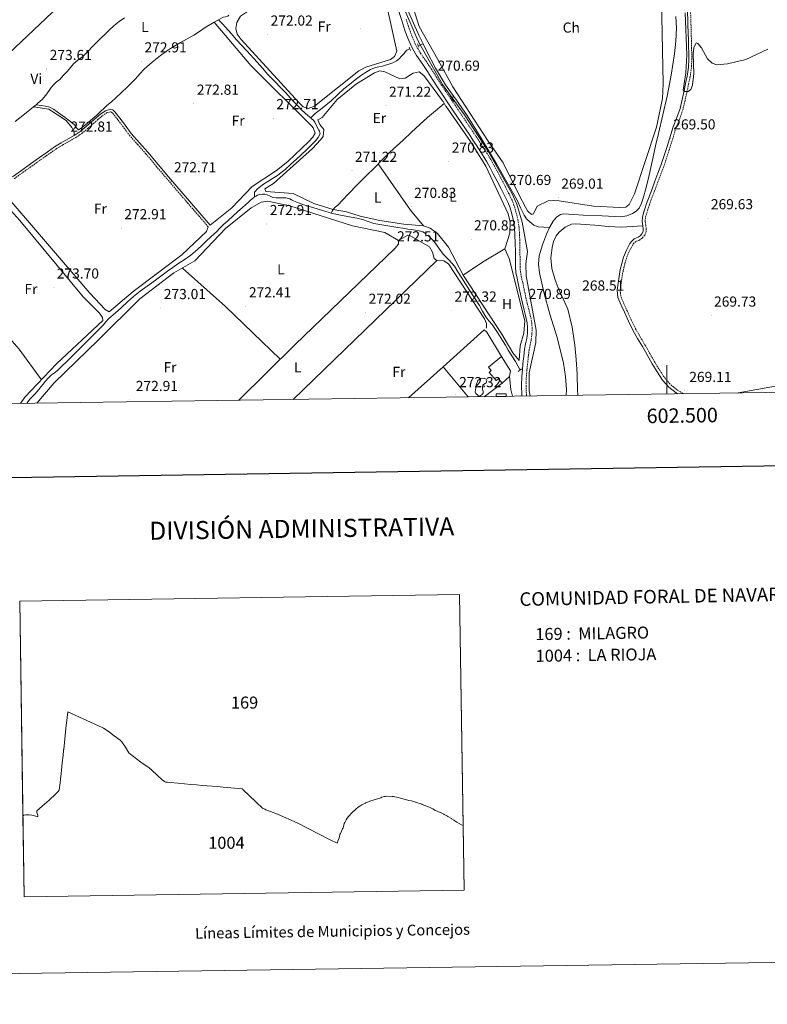
# Model space of a CAD drawing. Units: metres. Extents: x 600561 to 605059, y 4673241 to 4676276.
# Drawn here: x 602053 to 602569, y 4673241 to 4673921 of the extents above; entities that cross this region are included whole.
import ezdxf
from ezdxf.enums import TextEntityAlignment as Align

# ---------------------------------------------------------------- set-up
doc = ezdxf.new("R2010")
doc.units = ezdxf.units.M
doc.header["$MEASUREMENT"] = 0
doc.linetypes.add('TRAZOS', pattern=[0.75, 0.5, -0.25])
doc.linetypes.add('TRAZOSX2', pattern=[1.5, 1, -0.5])
for name, color, linetype, lineweight in [('Carátula', 7, 'Continuous', 5), ('Level 13', 5, 'Continuous', 0), ('Level 15', 1, 'Continuous', 0), ('Level 16', 1, 'Continuous', 13), ('Level 21', 19, 'Continuous', 0), ('Level 36', 19, 'Continuous', 40), ('Level 37', 92, 'Continuous', 0), ('Level 41', 19, 'Continuous', 0), ('Level 5', 36, 'Continuous', 0), ('Level 52', 19, 'Continuous', 0), ('Level 61', 19, 'Continuous', 0), ('Level 63', 7, 'Continuous', 0), ('Level 7', 1, 'Continuous', 0)]:
    doc.layers.add(name, color=color, linetype=linetype, lineweight=lineweight)
doc.styles.add('Arial', font='ARIAL.TTF', dxfattribs={"height": 0.2})

# ---------------------------------------------------------------- blocks, each defined once
blk = doc.blocks.new('5PATER')
at = {"layer": 'Carátula', "linetype": 'Continuous', "lineweight": 5}
h = blk.add_hatch(color=250, dxfattribs=at)
edge = h.paths.add_edge_path()
edge.add_ellipse((0, 0), major_axis=(-1.33, -1.34), ratio=0.999422, start_angle=0, end_angle=360)

msp = doc.modelspace()

# ---------------------------------------------------------------- linework, layer by layer
at = {"layer": 'Level 13', "color": 5, "linetype": 'Continuous', "lineweight": 0, "ltscale": 0.5}
for points in [[(602311.26, 4673965.7, 268.74), (602312.99, 4673959.11, 268.74), (602313.76, 4673952.84, 268.7), (602314.21, 4673946.52, 268.63), (602315.14, 4673942.45, 268.58), (602319.29, 4673931.55, 268.42), (602323.94, 4673920.84, 268.27), (602328.84, 4673910.19, 268.23), (602331.57, 4673904.5, 268.21)], [(602190.01, 4673921.06, 272.04), (602193.4, 4673922.92, 272.03), (602194.98, 4673923.3, 272.02), (602196.56, 4673923.63, 272), (602197.26, 4673924.33, 272)], [(602064.03, 4673862.43, 272.88), (602065.26, 4673863.43, 272.88), (602068.16, 4673866.08, 272.89), (602070.74, 4673869.14, 272.86), (602073.13, 4673872.35, 272.81), (602074.54, 4673874.32, 272.67), (602075.99, 4673876.26, 272.54), (602078.15, 4673878.18, 272.56), (602080.4, 4673880, 272.58), (602083.11, 4673882.82, 272.55), (602085.76, 4673885.69, 272.54), (602087.84, 4673888.26, 272.56), (602089.96, 4673890.79, 272.58), (602093.03, 4673893.17, 272.58), (602096.11, 4673895.52, 272.58), (602098.02, 4673897.49, 272.62), (602099.94, 4673899.45, 272.65), (602103.1, 4673902.69, 272.62), (602106.26, 4673905.93, 272.58), (602109.02, 4673908.61, 272.58), (602111.82, 4673911.23, 272.58), (602114.88, 4673914.19, 272.55), (602117.95, 4673917.13, 272.5), (602121.51, 4673919.89, 272.44), (602125.25, 4673922.46, 272.38)], [(602064.03, 4673862.43, 272.88), (602067.61, 4673861.9, 272.54), (602070.62, 4673861.46, 272.54), (602073.47, 4673860.73, 272.54), (602076.08, 4673859.39, 272.54), (602078.63, 4673857.59, 272.54), (602081.17, 4673855.77, 272.54), (602084.2, 4673853.58, 272.52), (602087.24, 4673851.38, 272.5), (602089.05, 4673849.9, 272.53), (602090.77, 4673848.33, 272.58), (602092.03, 4673846.39, 272.6), (602093.33, 4673845.06, 272.62), (602095.25, 4673846.25, 272.54), (602099.31, 4673849.57, 272.54), (602103.32, 4673852.94, 272.54), (602106.02, 4673855.29, 272.48), (602108.69, 4673857.67, 272.42), (602110.8, 4673859.82, 272.4), (602112.9, 4673861.98, 272.38), (602116.07, 4673864.55, 272.4), (602119.24, 4673867.11, 272.42), (602123.2, 4673870.8, 272.34), (602127.09, 4673874.57, 272.27), (602129.98, 4673877.51, 272.29), (602132.84, 4673880.47, 272.31), (602135.78, 4673883.82, 272.31), (602138.77, 4673887.13, 272.31), (602144.27, 4673891.96, 272.27), (602150.1, 4673896.39, 272.23), (602153.52, 4673898.91, 272.22), (602157.02, 4673901.33, 272.23), (602160.36, 4673903.45, 272.25), (602163.75, 4673905.48, 272.27), (602168.38, 4673907.96, 272.21), (602173, 4673910.45, 272.15), (602176.96, 4673913.09, 272.11), (602180.89, 4673915.78, 272.07), (602187.1, 4673919.45, 272.05), (602190.01, 4673921.06, 272.04)], [(602190.01, 4673921.06, 272.04), (602192.78, 4673918.36, 271.8), (602195.04, 4673916.15, 271.8), (602198.85, 4673911.8, 271.82), (602202.52, 4673907.33, 271.84), (602209.7, 4673899.66, 271.84), (602216.87, 4673891.99, 271.84), (602220.49, 4673887.65, 271.84), (602224.15, 4673883.35, 271.84), (602228.77, 4673878.66, 271.84), (602233.39, 4673873.97, 271.84), (602236.53, 4673870.61, 271.86), (602239.68, 4673867.26, 271.88), (602242.23, 4673864.57, 271.87), (602244.79, 4673861.89, 271.84), (602247.26, 4673859.21, 271.83), (602249.9, 4673856.72, 271.76), (602251.91, 4673855.09, 271.67), (602253.93, 4673853.47, 271.57)], [(602506.08, 4673923.38, 268), (602506.48, 4673915.39, 267.95), (602506.13, 4673906.51, 267.95), (602505.11, 4673897.65, 267.95), (602502.98, 4673882.99, 267.96), (602500.19, 4673868.49, 267.97), (602497.18, 4673855.56, 267.96), (602494.16, 4673842.63, 267.94), (602492.15, 4673834.01, 267.9), (602490.15, 4673825.39, 267.81), (602488.81, 4673819.1, 267.61), (602487.53, 4673812.79, 267.42), (602485.69, 4673805.28, 267.39), (602483.62, 4673797.8, 267.37), (602482.41, 4673794.33, 267.37), (602480.66, 4673791.02, 267.36), (602478.65, 4673788.83, 267.26), (602476.08, 4673787.26, 267.15), (602472.18, 4673785.65, 267.1), (602468.17, 4673785.05, 267.09), (602455.14, 4673785.57, 267.1), (602442.1, 4673786.18, 267.13), (602435.29, 4673786.58, 267.14), (602428.48, 4673786.93, 267.16), (602426.4, 4673786.54, 267.17), (602423.66, 4673784.64, 267.18), (602421.4, 4673781.95, 267.19), (602418.78, 4673777.52, 267.2)], [(602328.09, 4673903.25, 268.95), (602331.57, 4673904.5, 268.21)], [(602331.57, 4673904.5, 268.21), (602333.91, 4673899.63, 268.19), (602340.16, 4673887.72, 268.07), (602347, 4673876.13, 267.96), (602352.68, 4673868.15, 267.92)], [(602253.93, 4673853.47, 271.57), (602256.96, 4673856.37, 271.47), (602260.57, 4673859.27, 271.4), (602267.94, 4673865.09, 271.37), (602272.3, 4673869.21, 271.45), (602276.76, 4673873.34, 271.49), (602280.67, 4673876.53, 271.47), (602284.64, 4673879.65, 271.41), (602286.45, 4673881.04, 271.38), (602288.29, 4673882.41, 271.34), (602291.68, 4673884.69, 271.31), (602295.22, 4673886.76, 271.34), (602296.82, 4673887.57, 271.4), (602298.49, 4673888.16, 271.45), (602300.91, 4673888.69, 271.41), (602303.33, 4673889.19, 271.37), (602305.56, 4673889.77, 271.37), (602307.78, 4673890.41, 271.37), (602310.56, 4673891.39, 271.39), (602313.18, 4673892.81, 271.41), (602315.01, 4673894.28, 271.36), (602316.63, 4673895.95, 271.22), (602318.35, 4673897.91, 270.99), (602319.21, 4673899.22, 270.88), (602320.26, 4673900.27, 270.68), (602322, 4673901.06, 270.25), (602322.26, 4673901.16, 270.19)], [(602267.97, 4673787.55, 271.48), (602268.61, 4673788.78, 270.87), (602269.27, 4673790.05, 270.91), (602270.77, 4673791.61, 270.92), (602272.53, 4673792.99, 270.87), (602279.38, 4673800.29, 270.68), (602286.31, 4673807.52, 270.48), (602292.06, 4673813.22, 270.31), (602297.81, 4673818.91, 270.13), (602303.16, 4673824.33, 270.02), (602308.53, 4673829.71, 269.94), (602313.11, 4673833.88, 269.89), (602317.74, 4673837.98, 269.86), (602323.48, 4673843.39, 269.86), (602329.24, 4673848.79, 269.86), (602334.56, 4673853.57, 269.87), (602339.99, 4673858.23, 269.82), (602343.06, 4673860.79, 269.77), (602346.1, 4673863.33, 269.71)], [(602351.11, 4673867, 268.35), (602352.68, 4673868.15, 267.92)], [(602352.68, 4673868.15, 267.92), (602354.52, 4673865.56, 267.91), (602362.01, 4673854.99, 267.88), (602372.21, 4673838.3, 267.88), (602382.21, 4673821.49, 267.88), (602389.41, 4673809.01, 267.88), (602396.48, 4673796.45, 267.88), (602398.89, 4673791.27, 267.85), (602401.27, 4673786.04, 267.81), (602403, 4673783.59, 267.81), (602405.2, 4673781.44, 267.81), (602407.96, 4673779.19, 267.72), (602411.07, 4673778.02, 267.57), (602414.92, 4673777.77, 267.39), (602418.78, 4673777.52, 267.2)], [(602049.73, 4673850.92, 273.2), (602055.96, 4673855.96, 273.04), (602062.21, 4673860.96, 272.89), (602064.03, 4673862.43, 272.88)], [(602215.05, 4673798.77, 272.12), (602215.01, 4673801.97, 272.15), (602215.58, 4673802.76, 272.15), (602216.88, 4673804.1, 272.14), (602218.26, 4673805.31, 272.11), (602221.22, 4673807.43, 272.07), (602224.22, 4673809.46, 272.03), (602227.5, 4673811.52, 272), (602230.77, 4673813.61, 272), (602233.51, 4673815.61, 272), (602236.14, 4673817.75, 272), (602240.11, 4673821.26, 272), (602244.01, 4673824.83, 272), (602250.58, 4673831.13, 271.88), (602257.04, 4673837.6, 271.8), (602259.08, 4673839.84, 271.84), (602260.47, 4673842.3, 271.88), (602259.67, 4673844.62, 271.92), (602259.27, 4673845.2, 271.8), (602258.47, 4673846.74, 271.75), (602257.68, 4673848.28, 271.72), (602256.61, 4673850.3, 271.75), (602255.5, 4673852.13, 271.76), (602254.44, 4673852.82, 271.67), (602253.93, 4673853.47, 271.57)], [(602057.62, 4673656, 273.86), (602058.36, 4673657.07, 273.86), (602060.02, 4673659.08, 273.86), (602061.8, 4673660.99, 273.86), (602063.26, 4673662.45, 273.75), (602064.68, 4673663.94, 273.62), (602066.02, 4673665.69, 273.59), (602067.35, 4673667.46, 273.59), (602068.86, 4673669.33, 273.6), (602070.4, 4673671.19, 273.62), (602072.53, 4673673.51, 273.62), (602074.81, 4673675.7, 273.59), (602076.84, 4673677.17, 273.44), (602078.84, 4673678.66, 273.31), (602081.91, 4673681.71, 273.29), (602084.97, 4673684.75, 273.28), (602089.38, 4673689.07, 273.28), (602093.79, 4673693.39, 273.28), (602097.15, 4673696.73, 273.22), (602100.49, 4673700.07, 273.16), (602103.27, 4673702.91, 273.18), (602106.04, 4673705.77, 273.2), (602108.24, 4673707.93, 273.18), (602110.45, 4673710.09, 273.16), (602112.35, 4673712.36, 273.16), (602114.28, 4673714.6, 273.16), (602118.67, 4673718.46, 273.09), (602123.1, 4673722.27, 273), (602127.18, 4673726.15, 272.93), (602131.34, 4673729.94, 272.89), (602135.99, 4673733.58, 272.89), (602140.76, 4673737.04, 272.89), (602144.13, 4673739.4, 272.89), (602147.49, 4673741.78, 272.89), (602151.23, 4673744.64, 272.86), (602154.98, 4673747.5, 272.81), (602158.52, 4673749.99, 272.74), (602162.1, 4673752.43, 272.65), (602163.92, 4673753.62, 272.59), (602165.75, 4673754.81, 272.54), (602170.88, 4673758.48, 272.54), (602175.74, 4673762.5, 272.58), (602178.53, 4673765.24, 272.57), (602181.3, 4673768, 272.54), (602185.05, 4673771.33, 272.39), (602188.78, 4673774.69, 272.27), (602191.06, 4673777.05, 272.27), (602193.37, 4673779.4, 272.27), (602196.73, 4673782.45, 272.27), (602200.09, 4673785.49, 272.27), (602203.34, 4673788.45, 272.21), (602206.61, 4673791.39, 272.15), (602208.71, 4673793.27, 272.15), (602210.83, 4673795.13, 272.15), (602212.08, 4673796.31, 272.15), (602213.32, 4673797.49, 272.15), (602214.52, 4673798.43, 272.13), (602215.05, 4673798.77, 272.12)], [(602215.05, 4673798.77, 272.12), (602215.82, 4673799.27, 272.11), (602217.12, 4673799.96, 272.11), (602218.52, 4673800.47, 272.11), (602220.46, 4673800.68, 272.07), (602222.11, 4673800.54, 272.11), (602223.76, 4673800.14, 272.15), (602225.9, 4673799.2, 272.19), (602227.66, 4673798.25, 272.11), (602229.89, 4673798.07, 271.93), (602232.12, 4673798.11, 271.8), (602234.06, 4673798.14, 271.84), (602236.7, 4673798, 271.87), (602239.31, 4673797.43, 271.88), (602240.6, 4673796.78, 271.86), (602241.85, 4673796.1, 271.84), (602245.42, 4673794.61, 271.85), (602249.06, 4673793.28, 271.84), (602253.63, 4673791.89, 271.74), (602258.21, 4673790.49, 271.65), (602262.78, 4673789.09, 271.57), (602267.36, 4673787.69, 271.49), (602267.97, 4673787.55, 271.48)], [(602267.97, 4673787.55, 271.48), (602274.51, 4673786.07, 271.36), (602281.75, 4673784.77, 271.22), (602285.64, 4673783.96, 271.2), (602289.53, 4673783.12, 271.26), (602293.51, 4673781.67, 271.41), (602297.51, 4673780.31, 271.57), (602305.77, 4673778.94, 271.68), (602314.03, 4673777.61, 271.65), (602317.44, 4673777.07, 271.57), (602320.84, 4673776.53, 271.49), (602323.55, 4673776.17, 271.47), (602326.28, 4673775.82, 271.45), (602328.83, 4673775.34, 271.4), (602331.33, 4673774.53, 271.34), (602333.09, 4673773.53, 271.23)], [(602430.44, 4673661.47, 267.5), (602430.65, 4673665.56, 267.5), (602429.96, 4673674.66, 267.48), (602428.52, 4673683.69, 267.44), (602424.12, 4673701.58, 267.37), (602421.58, 4673709.63, 267.37), (602419.03, 4673717.65, 267.37), (602415.2, 4673731.9, 267.35), (602411.92, 4673746.26, 267.33), (602411.27, 4673752.13, 267.32), (602411.78, 4673758.03, 267.31), (602413.89, 4673765.55, 267.26), (602416.75, 4673772.9, 267.22), (602418.78, 4673777.52, 267.2)], [(602334.66, 4673772.24, 271.14), (602337.22, 4673769.84, 271.16), (602339.57, 4673767.26, 271.18), (602342.45, 4673763.23, 271.14), (602345.3, 4673759.19, 271.1), (602349.33, 4673755.15, 271.06), (602353.16, 4673750.95, 271.03), (602355.54, 4673747, 271.05), (602357.91, 4673743.05, 271.1), (602360.78, 4673738.63, 271.13), (602363.65, 4673734.2, 271.14), (602367.02, 4673728.92, 271.13), (602370.37, 4673723.62, 271.1), (602372.55, 4673719.67, 271.14), (602374.74, 4673715.72, 271.18), (602376.98, 4673713.12, 271.06), (602379.26, 4673710.54, 270.95), (602382.91, 4673705.11, 270.99), (602386.38, 4673699.58, 271.03), (602388.36, 4673696.2, 271.05), (602390.35, 4673692.84, 271.06), (602392.88, 4673688.92, 271.16), (602395.29, 4673684.95, 271.1), (602396.88, 4673681.96, 270.91), (602398.47, 4673678.97, 270.72)]]:
    msp.add_polyline3d(points, dxfattribs=at)
at = {"layer": 'Level 15', "linetype": 'Continuous', "lineweight": 13}
msp.add_polyline3d([(602385.54, 4673688.42, 274.66), (602376.71, 4673680.94, 274.97), (602378.48, 4673678.83, 274.97), (602377.14, 4673677.45, 274.97), (602382.06, 4673671.89, 274.97), (602383.6, 4673672.88, 274.97), (602386.16, 4673670, 274.97), (602391.14, 4673674.52, 274.93), (602391.87, 4673678.61, 274.31), (602385.54, 4673688.42, 274.66)], dxfattribs=at)
at = {"layer": 'Level 15', "color": 5, "linetype": 'Continuous', "lineweight": 0}
msp.add_polyline3d([(602372.79, 4673668.48, 272.68), (602373.17, 4673669.06, 272.68), (602374.33, 4673669.66, 272.64), (602375.1, 4673670.25, 272.53), (602375.47, 4673671.81, 272.57), (602375.07, 4673672.77, 272.57), (602373.7, 4673673.34, 272.57), (602371.18, 4673673.11, 272.57), (602369.26, 4673671.92, 272.57), (602368.14, 4673668.61, 272.64), (602367.97, 4673666.67, 272.61), (602367.42, 4673663.95, 272.61), (602368.02, 4673662.79, 272.61), (602369.2, 4673661.64, 272.57), (602369.78, 4673661.07, 272.61), (602370.94, 4673661.28, 272.61), (602372.29, 4673662.07, 272.61), (602373.06, 4673663.05, 272.64), (602373.04, 4673664.41, 272.72), (602372.44, 4673665.56, 272.68), (602372.42, 4673667.31, 272.68), (602372.79, 4673668.48, 272.68)], dxfattribs=at)
at = {"layer": 'Level 15', "color": 1, "linetype": 'Continuous', "lineweight": 0}
msp.add_polyline3d([(602382, 4673660.76, 274.78), (602381.98, 4673662.58, 274.78), (602388.77, 4673662.66, 274.78), (602388.79, 4673660.86, 274.78)], dxfattribs=at)
at = {"layer": 'Level 16', "color": 1, "linetype": 'Continuous', "lineweight": 13, "ltscale": 0.5}
for points in [[(602359.19, 4673744.58, 274.24), (602372.43, 4673753.7, 274.24), (602387.95, 4673762.74, 274.08)], [(602387.95, 4673762.74, 272.34), (602391.04, 4673756.21, 272.34), (602401.7, 4673713.02, 272.34), (602401.02, 4673704.61, 272.34), (602398.46, 4673695.78, 272.34), (602397.83, 4673685.72, 272.34), (602393.5, 4673690.95, 272.34), (602385.92, 4673703.84, 272.49), (602359.19, 4673744.58, 273.13)], [(602345.35, 4673681.29, 273.5), (602373.75, 4673706.77, 273.93), (602375.57, 4673705.3, 274.09), (602385.54, 4673688.42, 274.09)], [(602321.47, 4673659.87, 273.14), (602345.35, 4673681.29, 273.5)], [(602362.51, 4673660.47, 272.84), (602345.35, 4673681.29, 273.61)], [(602391.14, 4673674.52, 273.61), (602392.01, 4673665.52, 273.61), (602393.3, 4673660.93, 273.65)], [(602386.16, 4673670, 274.09), (602373.7, 4673660.64, 274.09)]]:
    msp.add_polyline3d(points, dxfattribs=at)
at = {"layer": 'Level 21', "color": 19, "linetype": 'Continuous', "lineweight": 0}
for points in [[(602314.53, 4673927.52, 270.69), (602316.77, 4673920.67, 270.76), (602318.96, 4673913.81, 270.81), (602320.94, 4673908.45, 270.75), (602323.17, 4673903.19, 270.69), (602324.97, 4673899.72, 270.64), (602327.01, 4673896.39, 270.6), (602330.76, 4673890.96, 270.46), (602334.49, 4673885.51, 270.33), (602337.9, 4673880.01, 270.29), (602341.37, 4673874.55, 270.26), (602351.88, 4673858.95, 270.18), (602357.77, 4673850.17, 270.16), (602363.66, 4673841.38, 270.17), (602365.86, 4673838.07, 270.18), (602368.04, 4673834.75, 270.2), (602371.87, 4673828.87, 270.23), (602375.53, 4673822.88, 270.26), (602377.8, 4673818.83, 270.26), (602380, 4673814.74, 270.26), (602382.75, 4673809.55, 270.32), (602385.48, 4673804.36, 270.39), (602387.81, 4673799.8, 270.46), (602390.03, 4673795.16, 270.53), (602391.54, 4673791.14, 270.59), (602392.71, 4673787, 270.65), (602393.87, 4673782.31, 270.66), (602394.61, 4673777.57, 270.65), (602394.97, 4673772.25, 270.66), (602395.14, 4673766.93, 270.66), (602395.22, 4673760.65, 270.68), (602395.3, 4673754.37, 270.69), (602395.28, 4673750.43, 270.69), (602395.6, 4673746.5, 270.7), (602396.39, 4673742.67, 270.72), (602397.21, 4673738.85, 270.75), (602398.26, 4673733.6, 270.76), (602399.39, 4673728.37, 270.77), (602400.36, 4673724.45, 270.77), (602401.34, 4673720.53, 270.77), (602402.07, 4673717.59, 270.77), (602402.8, 4673714.66, 270.75), (602403.36, 4673711.58, 270.72), (602403.61, 4673708.45, 270.7), (602403.55, 4673704.61, 270.68), (602403.11, 4673700.78, 270.67), (602402.33, 4673697.1, 270.65), (602401.61, 4673693.42, 270.64), (602401.02, 4673688.49, 270.64), (602400.48, 4673683.56, 270.65), (602400.05, 4673679.22, 270.67), (602399.66, 4673674.89, 270.69), (602399.46, 4673668.38, 270.76), (602399.69, 4673661.86, 270.81), (602399.78, 4673661.02, 270.81)], [(602483.23, 4673778.8, 269.4), (602482.8, 4673781.72, 269.42), (602482.97, 4673784.45, 269.42), (602483.81, 4673787.63, 269.46), (602484.73, 4673790.6, 269.5), (602485.93, 4673794.16, 269.48), (602487.19, 4673797.69, 269.46), (602489.45, 4673803.65, 269.46), (602491.7, 4673809.59, 269.46), (602493.77, 4673815.05, 269.44), (602495.82, 4673820.46, 269.42), (602500.12, 4673833.69, 269.4), (602504.21, 4673847.14, 269.42), (602506.83, 4673853.57, 269.44), (602509.05, 4673859.88, 269.46), (602510.42, 4673865.97, 269.48), (602511.78, 4673872.19, 269.5), (602512.89, 4673877.22, 269.57), (602513.96, 4673882.22, 269.65), (602514.81, 4673888.24, 269.65), (602515.07, 4673894.28, 269.61), (602514.78, 4673906.64, 269.57), (602514.48, 4673917.87, 269.68), (602514.12, 4673929.1, 269.77)], [(602047.87, 4673812.71, 273.08), (602053.95, 4673817.08, 273.08), (602060.2, 4673821.53, 273.08), (602066.45, 4673825.96, 273.08), (602071.62, 4673829.64, 272.93), (602076.83, 4673833.27, 272.77), (602081.5, 4673836.11, 272.76), (602086.26, 4673838.82, 272.77), (602090.49, 4673841.25, 272.79), (602094.54, 4673843.96, 272.81), (602098.6, 4673847.38, 272.81), (602102.6, 4673850.85, 272.81), (602105.66, 4673853.51, 272.83), (602108.74, 4673856.17, 272.85), (602112, 4673858.35, 272.85), (602115.49, 4673859.35, 272.85), (602117.01, 4673858.84, 272.85), (602118.42, 4673857.64, 272.85), (602124.38, 4673849.98, 272.85), (602129.86, 4673842.47, 272.85), (602135.59, 4673836.07, 272.82), (602141.26, 4673829.61, 272.77), (602148.43, 4673821.06, 272.72), (602155.64, 4673812.53, 272.69), (602170, 4673795.84, 272.71), (602184.37, 4673779.15, 272.73)], [(602483.23, 4673778.8, 269.4), (602483.61, 4673776.66, 269.38), (602483.47, 4673775, 269.38), (602482.8, 4673773.38, 269.38), (602481.55, 4673771.91, 269.4), (602479.98, 4673770.8, 269.42), (602478.93, 4673770.4, 269.38), (602477.32, 4673769.72, 269.34), (602475.62, 4673768.18, 269.34), (602474.39, 4673766.5, 269.34), (602471.92, 4673761.87, 269.34), (602470.03, 4673757.09, 269.34), (602468.76, 4673752.79, 269.36), (602467.74, 4673748.46, 269.38), (602466.92, 4673743.81, 269.4), (602466.28, 4673739.21, 269.42), (602465.55, 4673734.36, 269.46), (602466.02, 4673729.27, 269.5), (602468.27, 4673723.97, 269.36), (602470.57, 4673719.08, 269.19), (602473.38, 4673712.86, 269.16), (602476.4, 4673706.63, 269.19), (602479.66, 4673700.94, 269.26), (602482.98, 4673695.39, 269.34), (602486.34, 4673689.45, 269.42), (602489.72, 4673683.45, 269.46), (602493.19, 4673677.73, 269.41), (602496.99, 4673672.07, 269.34), (602501.2, 4673667.22, 269.3), (602506.3, 4673663.19, 269.26), (602507.3, 4673662.6, 269.27)]]:
    msp.add_polyline3d(points, dxfattribs=at)
at = {"layer": 'Level 21', "color": 19, "linetype": 'TRAZOSX2', "lineweight": 0}
for points in [[(602516.21, 4673929.18, 269.77), (602516.58, 4673917.94, 269.68), (602516.88, 4673906.69, 269.57), (602517.16, 4673894.26, 269.61), (602516.9, 4673888.05, 269.65), (602516.02, 4673881.86, 269.65), (602514.94, 4673876.78, 269.57), (602513.82, 4673871.75, 269.5), (602512.46, 4673865.52, 269.48), (602511.07, 4673859.3, 269.46), (602508.78, 4673852.82, 269.44), (602506.19, 4673846.44, 269.42), (602502.12, 4673833.06, 269.4), (602497.79, 4673819.76, 269.42), (602495.73, 4673814.31, 269.44), (602493.66, 4673808.85, 269.46), (602491.41, 4673802.91, 269.46), (602489.16, 4673796.96, 269.46), (602487.91, 4673793.47, 269.48), (602486.72, 4673789.95, 269.5), (602485.82, 4673787.06, 269.46), (602485.05, 4673784.11, 269.42), (602484.89, 4673781.59, 269.42), (602485.29, 4673779.17, 269.4), (602485.72, 4673776.75, 269.38), (602485.52, 4673774.5, 269.38), (602484.62, 4673772.27, 269.38), (602482.97, 4673770.35, 269.4), (602480.97, 4673768.93, 269.42), (602479.7, 4673768.46, 269.38), (602478.46, 4673767.93, 269.34), (602477.19, 4673766.77, 269.34), (602476.17, 4673765.38, 269.34), (602473.83, 4673760.99, 269.34), (602472.01, 4673756.41, 269.34), (602470.79, 4673752.25, 269.36), (602469.79, 4673748.04, 269.38), (602469, 4673743.48, 269.4), (602468.35, 4673738.91, 269.42), (602467.66, 4673734.3, 269.46), (602468.08, 4673729.79, 269.5), (602470.19, 4673724.82, 269.36), (602472.47, 4673719.95, 269.19), (602475.28, 4673713.74, 269.16), (602478.25, 4673707.61, 269.19), (602481.47, 4673702, 269.26)], [(602319.79, 4673921.65, 270.76), (602321.97, 4673914.84, 270.81), (602323.89, 4673909.62, 270.75), (602326.05, 4673904.54, 270.69), (602327.74, 4673901.28, 270.64), (602329.67, 4673898.13, 270.6), (602333.38, 4673892.75, 270.46), (602337.15, 4673887.24, 270.33), (602340.59, 4673881.7, 270.29), (602344.05, 4673876.26, 270.26), (602349.25, 4673868.53, 270.22), (602354.51, 4673860.72, 270.18), (602360.41, 4673851.93, 270.16), (602366.31, 4673843.14, 270.17), (602368.51, 4673839.82, 270.18), (602370.7, 4673836.49, 270.2), (602374.56, 4673830.56, 270.23), (602378.27, 4673824.49, 270.26), (602380.59, 4673820.36, 270.26), (602382.8, 4673816.23, 270.26), (602385.56, 4673811.04, 270.32), (602388.3, 4673805.82, 270.39), (602390.66, 4673801.2, 270.46), (602392.95, 4673796.41, 270.53), (602394.56, 4673792.14, 270.59), (602395.78, 4673787.81, 270.65), (602396.98, 4673782.94, 270.66), (602397.77, 4673777.92, 270.65), (602398.14, 4673772.41, 270.66), (602398.32, 4673767, 270.66), (602398.4, 4673760.69, 270.68), (602398.47, 4673754.38, 270.69), (602398.45, 4673750.55, 270.69), (602398.74, 4673746.95, 270.7), (602399.49, 4673743.33, 270.72), (602400.32, 4673739.5, 270.75)], [(602048.93, 4673811.32, 273.08), (602054.97, 4673815.66, 273.08), (602061.21, 4673820.1, 273.08), (602067.46, 4673824.54, 273.08), (602072.63, 4673828.21, 272.93), (602077.78, 4673831.8, 272.77), (602082.39, 4673834.61, 272.76), (602087.13, 4673837.3, 272.77), (602091.42, 4673839.77, 272.79), (602095.59, 4673842.57, 272.81), (602099.73, 4673846.05, 272.81), (602103.74, 4673849.53, 272.81), (602106.8, 4673852.19, 272.83), (602109.8, 4673854.77, 272.85), (602112.75, 4673856.74, 272.85), (602115.45, 4673857.52, 272.85), (602116.13, 4673857.29, 272.85), (602117.15, 4673856.43, 272.85), (602122.98, 4673848.93, 272.85), (602128.5, 4673841.37, 272.85), (602134.28, 4673834.91, 272.82), (602139.94, 4673828.48, 272.77), (602147.1, 4673819.93, 272.72), (602154.31, 4673811.4, 272.69), (602168.68, 4673794.7, 272.71), (602183.04, 4673778.01, 272.73)], [(602400.32, 4673739.5, 270.75), (602401.37, 4673734.25, 270.76), (602402.48, 4673729.09, 270.77), (602403.44, 4673725.21, 270.77), (602404.42, 4673721.29, 270.77), (602405.15, 4673718.36, 270.77), (602405.91, 4673715.33, 270.75), (602406.52, 4673711.99, 270.72), (602406.78, 4673708.55, 270.7), (602406.72, 4673704.41, 270.68), (602406.24, 4673700.27, 270.67), (602405.44, 4673696.47, 270.65), (602404.75, 4673692.93, 270.64), (602404.18, 4673688.13, 270.64), (602403.64, 4673683.23, 270.65), (602403.21, 4673678.93, 270.67), (602402.83, 4673674.69, 270.69), (602402.63, 4673668.39, 270.76), (602402.86, 4673662.09, 270.81), (602402.97, 4673661.07, 270.81)], [(602481.47, 4673702, 269.26), (602484.79, 4673696.45, 269.34), (602488.16, 4673690.48, 269.42), (602491.53, 4673684.51, 269.46), (602494.96, 4673678.86, 269.41), (602498.65, 4673673.35, 269.34), (602502.65, 4673668.74, 269.3), (602507.48, 4673664.92, 269.26), (602510.42, 4673663.18, 269.29), (602511.68, 4673662.66, 269.29)]]:
    msp.add_polyline3d(points, dxfattribs=at)
at = {"layer": 'Level 21', "color": 1, "linetype": 'TRAZOS', "lineweight": 0}
for points in [[(602327.55, 4673904.5, 270.08), (602328.55, 4673902.18, 270.2)], [(602321.82, 4673902.18, 270.08), (602322.82, 4673899.87, 270.2)], [(602344.98, 4673865.23, 270.08), (602347.35, 4673861.19, 270.01)], [(602350.27, 4673868.43, 270.08), (602352.64, 4673864.39, 270.01)], [(602397.17, 4673678.15, 270.45), (602399.48, 4673679.92, 270.68)]]:
    msp.add_polyline3d(points, dxfattribs=at)
at = {"layer": 'Level 36', "color": 92, "linetype": 'Continuous', "lineweight": 0}
for points in [[(602312.95, 4673966.9, 269.46), (602328.69, 4673916.53, 269.46), (602341.61, 4673893.74, 269.01), (602352.02, 4673874.81, 268.94), (602366.98, 4673851.69, 268.87), (602375.98, 4673837.94, 268.82), (602386.81, 4673822.33, 269.46), (602397.81, 4673799.87, 269.51), (602402.22, 4673791.72, 269.14), (602403.56, 4673789.09, 269.14), (602404.26, 4673788.35, 268.82)], [(602404.26, 4673788.35, 268.82), (602406.4, 4673786.52, 268.89), (602407.85, 4673786.98, 269.07), (602410.29, 4673792.32, 269.14), (602417.8, 4673795.95, 268.89), (602421.47, 4673796.35, 268.82), (602425.42, 4673795.94, 268.82), (602449.16, 4673792.24, 268.82), (602467.36, 4673791.31, 268.82), (602471.5, 4673791.71, 268.82), (602473.91, 4673793.39, 268.82), (602477.5, 4673800.76, 268.82), (602492.73, 4673847, 268.82), (602496.91, 4673866.67, 268.54), (602497.42, 4673876.87, 268.35), (602495.69, 4673958.29, 267.71)], [(602313.33, 4673899.49, 271.85), (602311.83, 4673895.77, 271.94), (602309.03, 4673893.79, 272.01), (602291.88, 4673888.41, 272.16), (602287.16, 4673885.82, 272.19), (602256.48, 4673861.54, 272.01), (602252.08, 4673859.77, 271.85), (602248.62, 4673860.95, 271.85), (602245.68, 4673863.91, 271.89), (602205.69, 4673907.65, 272.01), (602203.08, 4673911.25, 272.01), (602202.09, 4673915.13, 272.01), (602202.68, 4673919.33, 271.89), (602205.28, 4673923.79, 271.72), (602209.35, 4673926.43, 271.64), (602248.42, 4673947.12, 271.85), (602250.69, 4673947.69, 271.85), (602258.95, 4673937.36, 271.85), (602259.74, 4673936.87, 271.85), (602263.77, 4673937.08, 271.85), (602297.83, 4673958.06, 271.85), (602300.28, 4673956.6, 271.85), (602301.68, 4673952.84, 271.85), (602313.33, 4673899.49, 271.85)], [(602087.37, 4673936.89, 273.75), (602079.66, 4673930.46, 273.91), (601988.97, 4673844.85, 274.55), (601941.55, 4673810.24, 275.02)], [(602184.37, 4673779.15, 272.97), (602199.21, 4673791.1, 272.76), (602213.42, 4673805.83, 272.49), (602230.08, 4673816.89, 272.48), (602238.04, 4673823.3, 272.54), (602252.52, 4673836.97, 272.65), (602255.32, 4673840.1, 272.65), (602256.82, 4673842.8, 272.65), (602255.54, 4673846.53, 272.65), (602254.53, 4673847.69, 272.65), (602212.52, 4673889.55, 272.94), (602187.1, 4673919.45, 273.12)], [(602344.98, 4673865.23, 271.38), (602331.89, 4673882.74, 271.39), (602328.7, 4673885.13, 271.54), (602324.66, 4673884.27, 271.7), (602319.13, 4673880.87, 271.83), (602315.48, 4673880.34, 271.85), (602305.06, 4673885.28, 271.85), (602301.66, 4673885.79, 271.87), (602297.86, 4673884.58, 271.92), (602285.51, 4673876.86, 272.05), (602272, 4673865.96, 272.18), (602261.77, 4673853.65, 272.33), (602258.64, 4673851.92, 272.49), (602260.23, 4673848.85, 272.57), (602263, 4673845.3, 272.65), (602262.36, 4673840.58, 272.81), (602260.49, 4673838.1, 272.81), (602255.08, 4673832.25, 272.81), (602228.01, 4673807.91, 272.81), (602222.12, 4673804.33, 272.81), (602222.81, 4673802.57, 272.81), (602241.78, 4673801.02, 272.65), (602256.07, 4673794.28, 272.81), (602269.27, 4673790.05, 271.22), (602278.59, 4673788.38, 271.06), (602287.94, 4673785.45, 271.06), (602301.62, 4673782.5, 271.22), (602318.08, 4673779.87, 271.22), (602331.71, 4673778.81, 270.93), (602336.35, 4673777.16, 270.81), (602341.39, 4673773.36, 270.74), (602349.04, 4673764, 270.98), (602359.19, 4673744.58, 271.06)], [(602090.49, 4673841.25, 273.6), (602090.44, 4673843.54, 273.91), (602088.83, 4673846.67, 274.07), (602084.76, 4673851.65, 274.07), (602072.99, 4673859.35, 274.23), (602062.21, 4673860.96, 274.23)], [(602387.95, 4673762.74, 270.75), (602391.34, 4673773.7, 271.09), (602391.61, 4673781.31, 271.13), (602390.37, 4673787.08, 271.22), (602374.82, 4673819.97, 270.9), (602364.22, 4673836.94, 270.9), (602347.35, 4673861.19, 270.9)], [(602331.71, 4673778.81, 271.22), (602322.79, 4673789.63, 271.22), (602300.46, 4673821.6, 271.22)], [(602039.95, 4673803.71, 273.12), (602101.15, 4673732.19, 272.65), (602111.88, 4673720.8, 272.65), (602114.59, 4673719.35, 272.65), (602131.17, 4673733.3, 272.79), (602164.66, 4673758.78, 272.49), (602181.91, 4673774.73, 272.49), (602183.04, 4673778.01, 272.49)], [(602064.51, 4673656.1, 273.35), (602076.45, 4673670.14, 273.31), (602107.2, 4673700.04, 272.81), (602135.64, 4673728.29, 273.26), (602159.26, 4673746.2, 272.98), (602173.66, 4673754.45, 272.82), (602195.06, 4673777, 272.66), (602212.74, 4673791.18, 272.5), (602219.68, 4673795.17, 272.35), (602224.13, 4673795.75, 272.18), (602239.47, 4673792.65, 271.85), (602282.59, 4673778.76, 272.18), (602304.95, 4673774.13, 272.18), (602314.5, 4673768.66, 272.18), (602320.99, 4673772.37, 272.18), (602322.42, 4673772.17, 272.18), (602335.84, 4673764.26, 272.18), (602337.87, 4673760.58, 272.18), (602339.08, 4673756.2, 272.18), (602341.04, 4673754.73, 272.18), (602345.75, 4673754.47, 272.18), (602349.08, 4673752.49, 272.18), (602373.97, 4673714.44, 272.43), (602375.22, 4673711.26, 272.5), (602375.3, 4673708.09, 272.5)], [(602053.41, 4673655.94, 274.23), (602056.25, 4673660.19, 274.23), (602078.14, 4673683.45, 273.78), (602110.29, 4673713.32, 273.92), (602109.98, 4673715.48, 273.92), (602108, 4673718.35, 273.92), (602096.59, 4673729.57, 274.23), (602052.82, 4673782.48, 274.28), (602042.49, 4673793.92, 274.23)], [(602483.23, 4673778.8, 268.52), (602475.9, 4673778.33, 268.51), (602468.57, 4673777.87, 268.5), (602459.3, 4673778.23, 268.55), (602450.04, 4673779.22, 268.6), (602443.55, 4673779.68, 268.59), (602437.07, 4673780.12, 268.58), (602433.94, 4673779.85, 268.58), (602429.55, 4673777.88, 268.59), (602425.5, 4673774.42, 268.6), (602423.5, 4673771.92, 268.6), (602421.62, 4673767.98, 268.6), (602420.61, 4673763.78, 268.6), (602419.84, 4673756.46, 268.59), (602420.53, 4673749.23, 268.58), (602422.48, 4673742.19, 268.58), (602424.93, 4673735.27, 268.58), (602428.32, 4673728.22, 268.58), (602431.46, 4673721.07, 268.58), (602434.51, 4673708.77, 268.58), (602436.26, 4673696.26, 268.58), (602437.19, 4673686.23, 268.56), (602437.84, 4673676.18, 268.52), (602438.24, 4673665.47, 268.51), (602438.38, 4673661.59, 268.51)], [(602314.5, 4673768.66, 272.34), (602314.57, 4673765.99, 272.5), (602311.85, 4673763.12, 272.5), (602242.8, 4673696.42, 273.12), (602204.24, 4673658.15, 272.56)], [(602067.71, 4673672.36, 274.39), (602052.45, 4673693.58, 274.37), (602031.18, 4673717.53, 274.09), (601997.9, 4673758.45, 273.92)], [(602241.78, 4673658.7, 272.46), (602341.04, 4673754.73, 272.18)], [(602165.12, 4673749.56, 273.61), (602194.96, 4673722.92, 273.04), (602232.83, 4673686.52, 272.81)], [(602583.92, 4673669.52, 268.16), (602549.12, 4673663.21, 268.18)]]:
    msp.add_polyline3d(points, dxfattribs=at)
at = {"layer": 'Level 5', "color": 36, "linetype": 'Continuous', "lineweight": 0}
for points in [[(602405.53, 4673661.11, 270.01), (602404.73, 4673664.61, 270.01), (602404.68, 4673677.21, 270.01), (602409.46, 4673698.17, 270.01), (602409.64, 4673706.68, 270.01), (602402.61, 4673744.08, 270.01), (602402.48, 4673752.41, 270.01), (602403.72, 4673760.9, 270.01), (602400.04, 4673781.24, 270.01), (602396.2, 4673793.61, 270.01), (602392.79, 4673801.29, 270.01), (602376.36, 4673830.42, 270.01), (602359.98, 4673855.46, 270.01), (602344.96, 4673876.51, 270.01), (602328.16, 4673906.42, 270.01), (602318.09, 4673929.49, 270.01)], [(602512.54, 4673926.08, 270.01), (602513.63, 4673896.98, 270.01), (602513.03, 4673884.59, 270.01), (602511.12, 4673872.61, 270.01), (602512.41, 4673871.59, 270.01), (602514.65, 4673871.57, 270.01), (602516.4, 4673873.03, 270.01), (602517.67, 4673876, 270.01), (602518.56, 4673884.16, 270.01), (602518.04, 4673897.56, 270.01), (602518.5, 4673901.72, 270.01), (602520.2, 4673905.35, 270.01), (602521.4, 4673904.69, 270.01), (602523.87, 4673901.78, 270.01), (602528.1, 4673894.2, 270.01), (602531.1, 4673891.15, 270.01), (602534.35, 4673889.93, 270.01), (602541.8, 4673890.63, 270.01), (602554.51, 4673893.67, 270.01), (602569.74, 4673900.81, 270.01)]]:
    msp.add_polyline3d(points, dxfattribs=at)
at = {"layer": 'Level 52', "color": 1, "linetype": 'Continuous', "lineweight": 13}
msp.add_polyline3d([(602385.54, 4673688.42, 274.66), (602391.87, 4673678.61, 274.31), (602391.14, 4673674.52, 274.93), (602386.16, 4673670, 274.97), (602383.6, 4673672.88, 274.97), (602382.06, 4673671.89, 274.97), (602377.14, 4673677.45, 274.97), (602378.48, 4673678.83, 274.97), (602376.71, 4673680.94, 274.97), (602385.54, 4673688.42, 274.66)], close=True, dxfattribs=at)
at = {"layer": 'Level 52', "color": 1, "linetype": 'Continuous', "lineweight": 0}
for points in [[(602372.79, 4673668.48, 272.68), (602372.42, 4673667.31, 272.68), (602372.44, 4673665.56, 272.68), (602373.04, 4673664.41, 272.72), (602373.06, 4673663.05, 272.64), (602372.29, 4673662.07, 272.61), (602370.94, 4673661.28, 272.61), (602369.78, 4673661.07, 272.61), (602369.2, 4673661.64, 272.57), (602368.02, 4673662.79, 272.61), (602367.42, 4673663.95, 272.61), (602367.97, 4673666.67, 272.61), (602368.14, 4673668.61, 272.64), (602369.26, 4673671.92, 272.57), (602371.18, 4673673.11, 272.57), (602373.7, 4673673.34, 272.57), (602375.07, 4673672.77, 272.57), (602375.47, 4673671.81, 272.57), (602375.1, 4673670.25, 272.53), (602374.33, 4673669.66, 272.64), (602373.17, 4673669.06, 272.68), (602372.79, 4673668.48, 272.68)], [(602388.79, 4673660.86, 274.78), (602382, 4673660.76, 274.78), (602381.98, 4673662.58, 274.78), (602388.77, 4673662.66, 274.78), (602388.79, 4673660.86, 274.78)]]:
    msp.add_polyline3d(points, close=True, dxfattribs=at)
at = {"layer": 'Level 61', "color": 19, "linetype": 'Continuous', "lineweight": 0}
msp.add_polyline3d([(601463.51, 4673647.29, 0.01), (601430.16, 4675960.42, 0.01), (604868.58, 4676010.85, 0.01), (604903.03, 4673697.72, 0.01), (601463.51, 4673647.29, 0.01)], close=True, dxfattribs=at)
at = {"layer": 'Level 63', "linetype": 'Continuous', "lineweight": 0}
for points in [[(600604.26, 4673240.59, -0.24), (600560.74, 4676210.28, -0.24), (605015.24, 4676275.59, -0.24), (605058.76, 4673305.91, -0.24), (600604.26, 4673240.59, -0.24)], [(602055.78, 4673314.94, 0.01), (602052.83, 4673519.37, 0.01), (602356.7, 4673523.83, 0.01), (602359.75, 4673319.4, 0.01), (602055.78, 4673314.94, 0.01)], [(602359.08, 4673364.1, 0.01), (602358, 4673364.71, 0.01), (602354.87, 4673366.47, 0.01), (602354.86, 4673366.48, 0.01), (602354.71, 4673366.58, 0.01), (602352.75, 4673367.91, 0.01), (602351.16, 4673368.84, 0.01), (602350.99, 4673368.95, 0.01), (602348.49, 4673370.5, 0.01), (602348.35, 4673370.57, 0.01), (602346.06, 4673371.86, 0.01), (602345.88, 4673371.94, 0.01), (602343.41, 4673373.07, 0.01), (602343.23, 4673373.14, 0.01), (602341.61, 4673373.77, 0.01), (602340.02, 4673374.49, 0.01), (602339.9, 4673374.56, 0.01), (602339.21, 4673374.99, 0.01), (602339.05, 4673375.1, 0.01), (602338.1, 4673375.68, 0.01), (602338.03, 4673375.72, 0.01), (602336.29, 4673376.59, 0.01), (602330.84, 4673378.74, 0.01), (602330.52, 4673378.89, 0.01), (602326.16, 4673380.37, 0.01), (602324.09, 4673381.06, 0.01), (602323.5, 4673381.22, 0.01), (602321.5, 4673381.48, 0.01), (602320.83, 4673381.61, 0.01), (602315.82, 4673383.07, 0.01), (602314.2, 4673383.49, 0.01), (602312.01, 4673383.99, 0.01), (602311.01, 4673384.14, 0.01), (602310.15, 4673384.26, 0.01), (602306.32, 4673384.41, 0.01), (602305.17, 4673384.28, 0.01), (602304.6, 4673384.16, 0.01), (602302.99, 4673383.69, 0.01), (602302.16, 4673383.38, 0.01), (602297.56, 4673382.02, 0.01), (602294.78, 4673381.01, 0.01), (602293.73, 4673380.65, 0.01), (602291.78, 4673379.79, 0.01), (602291.47, 4673379.64, 0.01), (602289.13, 4673378.49, 0.01), (602288.47, 4673378.01, 0.01), (602287.92, 4673377.71, 0.01), (602286.42, 4673376.67, 0.01), (602285.31, 4673375.7, 0.01), (602282.08, 4673372.63, 0.01), (602281.63, 4673372.25, 0.01), (602280.76, 4673371.38, 0.01), (602279.83, 4673370.35, 0.01), (602278.94, 4673369.2, 0.01), (602278.21, 4673368.01, 0.01), (602277.33, 4673366.24, 0.01), (602277.04, 4673365.5, 0.01), (602276.49, 4673363.48, 0.01), (602276.19, 4673362.61, 0.01), (602275.82, 4673361.78, 0.01), (602274.31, 4673358.78, 0.01), (602274.01, 4673357.94, 0.01), (602273.69, 4673356.56, 0.01), (602273.4, 4673355.58, 0.01), (602272.49, 4673353.27, 0.01), (602272.04, 4673352, 0.01), (602267.3, 4673354.34, 0.01), (602251.16, 4673362.49, 0.01), (602244.56, 4673366.01, 0.01), (602230.97, 4673372.01, 0.01), (602226.12, 4673373.88, 0.01), (602222.77, 4673375.11, 0.01), (602222.02, 4673375.49, 0.01), (602220.7, 4673376.13, 0.01), (602220.4, 4673376.29, 0.01), (602216.08, 4673380.37, 0.01), (602206.97, 4673389.14, 0.01), (602206.6, 4673389.43, 0.01), (602206.24, 4673389.5, 0.01), (602203.75, 4673389.69, 0.01), (602196.11, 4673390.48, 0.01), (602193.32, 4673390.8, 0.01), (602189.28, 4673391.13, 0.01), (602178.77, 4673391.93, 0.01), (602174.95, 4673392.23, 0.01), (602170.96, 4673392.59, 0.01), (602162.15, 4673393.35, 0.01), (602156.39, 4673393.87, 0.01), (602154.94, 4673394.04, 0.01), (602154.19, 4673394.1, 0.01), (602153.68, 4673394.24, 0.01), (602152.76, 4673394.65, 0.01), (602151.88, 4673395.23, 0.01), (602151.35, 4673395.65, 0.01), (602144.04, 4673402.41, 0.01), (602142.13, 4673404, 0.01), (602136.49, 4673407.95, 0.01), (602130.35, 4673412.66, 0.01), (602128.04, 4673414.53, 0.01), (602125.76, 4673418.41, 0.01), (602123.76, 4673421.44, 0.01), (602123.24, 4673422.1, 0.01), (602122.16, 4673423.1, 0.01), (602118.08, 4673426.23, 0.01), (602114.9, 4673428.75, 0.01), (602112.48, 4673430.43, 0.01), (602110.64, 4673431.39, 0.01), (602109.83, 4673431.92, 0.01), (602085.91, 4673442.67, 0.01), (602085.52, 4673438.93, 0.01), (602084.68, 4673431.35, 0.01), (602083.15, 4673416.84, 0.01), (602083.07, 4673416.56, 0.01), (602083.02, 4673416.09, 0.01), (602082.73, 4673412.49, 0.01), (602082.17, 4673407.42, 0.01), (602081.36, 4673399.97, 0.01), (602080.97, 4673396.53, 0.01), (602080.65, 4673393.74, 0.01), (602080.09, 4673388.79, 0.01), (602080.02, 4673388.65, 0.01), (602079.32, 4673387.77, 0.01), (602077.74, 4673386.06, 0.01), (602073.06, 4673381.61, 0.01), (602068.33, 4673377.46, 0.01), (602064.58, 4673374.24, 0.01), (602064.56, 4673373.76, 0.01), (602064.81, 4673372.52, 0.01), (602065.28, 4673371.16, 0.01), (602065.34, 4673370.69, 0.01), (602065.15, 4673370.41, 0.01), (602064.83, 4673370.38, 0.01), (602063.78, 4673370.6, 0.01), (602061.24, 4673371.27, 0.01), (602059.36, 4673371.52, 0.01), (602057.88, 4673371.58, 0.01), (602056.94, 4673371.5, 0.01), (602055.7, 4673371.28, 0.01), (602055.09, 4673370.95, 0.01), (602054.97, 4673370.92, 0.01), (602052.83, 4673519.37, 0.01), (602356.7, 4673523.83, 0.01), (602359.08, 4673364.1, 0.01)], [(602109.83, 4673431.92, 0.01), (602110.64, 4673431.39, 0.01), (602112.48, 4673430.43, 0.01), (602114.9, 4673428.75, 0.01), (602118.08, 4673426.23, 0.01), (602122.16, 4673423.1, 0.01), (602123.24, 4673422.1, 0.01), (602123.76, 4673421.44, 0.01), (602125.76, 4673418.41, 0.01), (602128.04, 4673414.53, 0.01), (602130.35, 4673412.66, 0.01), (602136.49, 4673407.95, 0.01), (602142.13, 4673404, 0.01), (602144.04, 4673402.41, 0.01), (602151.35, 4673395.65, 0.01), (602151.88, 4673395.23, 0.01), (602152.76, 4673394.65, 0.01), (602153.68, 4673394.24, 0.01), (602154.19, 4673394.1, 0.01), (602154.94, 4673394.04, 0.01), (602156.39, 4673393.87, 0.01), (602162.15, 4673393.35, 0.01), (602170.96, 4673392.59, 0.01), (602174.95, 4673392.23, 0.01), (602178.77, 4673391.93, 0.01), (602189.28, 4673391.13, 0.01), (602193.32, 4673390.8, 0.01), (602196.11, 4673390.48, 0.01), (602203.75, 4673389.69, 0.01), (602206.24, 4673389.5, 0.01), (602206.6, 4673389.43, 0.01), (602206.97, 4673389.14, 0.01), (602216.08, 4673380.37, 0.01), (602220.4, 4673376.29, 0.01), (602220.7, 4673376.13, 0.01), (602222.02, 4673375.49, 0.01), (602222.77, 4673375.11, 0.01), (602226.12, 4673373.88, 0.01), (602230.97, 4673372.01, 0.01), (602244.56, 4673366.01, 0.01), (602251.16, 4673362.49, 0.01), (602267.3, 4673354.34, 0.01), (602272.04, 4673352, 0.01), (602272.49, 4673353.27, 0.01), (602273.4, 4673355.58, 0.01), (602273.69, 4673356.56, 0.01), (602274.01, 4673357.94, 0.01), (602274.31, 4673358.78, 0.01), (602275.82, 4673361.78, 0.01), (602276.19, 4673362.61, 0.01), (602276.49, 4673363.48, 0.01), (602277.04, 4673365.5, 0.01), (602277.33, 4673366.24, 0.01), (602278.21, 4673368.01, 0.01), (602278.94, 4673369.2, 0.01), (602279.83, 4673370.35, 0.01), (602280.76, 4673371.38, 0.01), (602281.63, 4673372.25, 0.01), (602282.08, 4673372.63, 0.01), (602285.31, 4673375.7, 0.01), (602286.42, 4673376.67, 0.01), (602287.92, 4673377.71, 0.01), (602288.47, 4673378.01, 0.01), (602289.13, 4673378.49, 0.01), (602291.47, 4673379.64, 0.01), (602291.78, 4673379.79, 0.01), (602293.73, 4673380.65, 0.01), (602294.78, 4673381.01, 0.01), (602297.56, 4673382.02, 0.01), (602302.16, 4673383.38, 0.01), (602302.99, 4673383.69, 0.01), (602304.6, 4673384.16, 0.01), (602305.17, 4673384.28, 0.01), (602306.32, 4673384.41, 0.01), (602310.15, 4673384.26, 0.01), (602311.01, 4673384.14, 0.01), (602312.01, 4673383.99, 0.01), (602314.2, 4673383.49, 0.01), (602315.82, 4673383.07, 0.01), (602320.83, 4673381.61, 0.01), (602321.5, 4673381.48, 0.01), (602323.5, 4673381.22, 0.01), (602324.09, 4673381.06, 0.01), (602326.16, 4673380.37, 0.01), (602330.52, 4673378.89, 0.01), (602330.84, 4673378.74, 0.01), (602336.29, 4673376.59, 0.01), (602338.03, 4673375.72, 0.01), (602338.1, 4673375.68, 0.01), (602339.05, 4673375.1, 0.01), (602339.21, 4673374.99, 0.01), (602339.9, 4673374.56, 0.01), (602340.02, 4673374.49, 0.01), (602341.61, 4673373.77, 0.01), (602343.23, 4673373.14, 0.01), (602343.41, 4673373.07, 0.01), (602345.88, 4673371.94, 0.01), (602346.06, 4673371.86, 0.01), (602348.35, 4673370.57, 0.01), (602348.49, 4673370.5, 0.01), (602350.99, 4673368.95, 0.01), (602351.16, 4673368.84, 0.01), (602352.75, 4673367.91, 0.01), (602354.71, 4673366.58, 0.01), (602354.86, 4673366.48, 0.01), (602354.87, 4673366.47, 0.01), (602358, 4673364.71, 0.01), (602359.08, 4673364.1, 0.01), (602359.75, 4673319.4, 0.01), (602055.78, 4673314.94, 0.01), (602054.97, 4673370.92, 0.01), (602055.09, 4673370.95, 0.01), (602055.7, 4673371.28, 0.01), (602056.94, 4673371.5, 0.01), (602057.88, 4673371.58, 0.01), (602059.36, 4673371.52, 0.01), (602061.24, 4673371.27, 0.01), (602063.78, 4673370.6, 0.01), (602064.83, 4673370.38, 0.01), (602065.15, 4673370.41, 0.01), (602065.34, 4673370.69, 0.01), (602065.28, 4673371.16, 0.01), (602064.81, 4673372.52, 0.01), (602064.56, 4673373.76, 0.01), (602064.58, 4673374.24, 0.01), (602068.33, 4673377.46, 0.01), (602073.06, 4673381.61, 0.01), (602077.74, 4673386.06, 0.01), (602079.32, 4673387.77, 0.01), (602080.02, 4673388.65, 0.01), (602080.09, 4673388.79, 0.01), (602080.65, 4673393.74, 0.01), (602080.97, 4673396.53, 0.01), (602081.36, 4673399.97, 0.01), (602082.17, 4673407.42, 0.01), (602082.73, 4673412.49, 0.01), (602083.02, 4673416.09, 0.01), (602083.07, 4673416.56, 0.01), (602083.15, 4673416.84, 0.01), (602084.68, 4673431.35, 0.01), (602085.52, 4673438.93, 0.01), (602085.91, 4673442.67, 0.01), (602109.83, 4673431.92, 0.01)]]:
    msp.add_polyline3d(points, close=True, dxfattribs=at)
at = {"layer": 'Level 63', "linetype": 'Continuous', "lineweight": 30}
msp.add_polyline3d([(601369.22, 4676009.59, -0.24), (601406.64, 4673594.89, -0.24), (604961.19, 4673650.02, -0.24), (604923.81, 4676061.71, -0.24), (601369.22, 4676009.59, -0.24)], dxfattribs=at)
at = {"layer": 'Level 63', "linetype": 'Continuous', "lineweight": 0}
msp.add_polyline3d([(602500, 4673662.49, 0.01), (602500, 4673682.49, 0.01)], dxfattribs=at)

# ---------------------------------------------------------------- block references
at = {"layer": 'Level 7', "color": 19, "linetype": 'Continuous', "lineweight": 0, "xscale": 0.09999983015004542, "yscale": 0.09999983015004542}
for p in [(602224.05, 4673910.96, 272.03), (602288.13, 4673915.36, 272.32), (602136.9, 4673892.43, 272.92), (602071.39, 4673887.17, 273.61), (602339.54, 4673879.77, 270.7), (602173.06, 4673863.18, 272.82), (602305.85, 4673861.74, 271.23), (602227.97, 4673853.17, 272.72), (602085.76, 4673837.66, 272.82), (602502.34, 4673839.19, 269.51), (602349.3, 4673823.15, 270.83), (602282.3, 4673816.77, 271.23), (602157.29, 4673809.52, 272.72), (602388.92, 4673800.76, 270.7), (602424.86, 4673798.2, 269.02), (602323.3, 4673791.84, 270.83), (602528.32, 4673784.01, 269.64), (602122.92, 4673777.11, 272.92), (602223.45, 4673779.97, 272.92), (602364.68, 4673769.4, 270.83), (602311.43, 4673761.79, 272.52), (602076.39, 4673736.11, 273.71), (602439.29, 4673727.79, 268.52), (602150.22, 4673721.89, 273.02), (602209.04, 4673723.1, 272.42), (602351.15, 4673720.18, 272.32), (602402.4, 4673721.98, 270.9), (602291.77, 4673718.64, 272.03), (602530.51, 4673716.7, 269.74), (602128.88, 4673658.95, 272.92), (602353.76, 4673661.92, 272.32), (602512.19, 4673664.75, 269.11)]:
    msp.add_blockref('5PATER', p, dxfattribs=at)

# ---------------------------------------------------------------- texts
at = {"layer": 'Level 37', "color": 92, "linetype": 'Continuous', "lineweight": 0, "style": 'Arial'}
for s, p in [('L', (602139.25, 4673916.25, 273.38)), ('Fr', (602263.14, 4673916.54, 272.15)), ('Ch', (602433.87, 4673915.8, 268.3)), ('Vi', (602064.17, 4673880.4, 273.94)), ('Er', (602301.3, 4673853.23, 271.45)), ('Fr', (602203.66, 4673851.45, 272.74)), ('L', (602300.1, 4673798.29, 271.19)), ('L', (602352.04, 4673798.85, 270.81)), ('Fr', (602108.49, 4673790.56, 272.95)), ('L', (602233.23, 4673748.73, 272.25)), ('Fr', (602060.51, 4673735.09, 273.9)), ('H', (602389.41, 4673724.66, 271.55)), ('Fr', (602156.6, 4673681.02, 272.86)), ('L', (602244.84, 4673680.88, 272.83)), ('Fr', (602314.77, 4673677.82, 272.26))]:
    msp.add_text(s, height=7, dxfattribs=at).set_placement(p, align=Align.MIDDLE_CENTER)
at = {"layer": 'Level 41', "color": 19, "linetype": 'Continuous', "lineweight": 0, "style": 'Arial'}
for s, p in [('272.02', (602226.1, 4673914.96, 272.03)), ('272.91', (602138.98, 4673896.43, 272.92)), ('273.61', (602073.47, 4673891.17, 273.61)), ('270.69', (602341.53, 4673883.77, 270.7)), ('272.81', (602175.13, 4673867.18, 272.82)), ('271.22', (602307.9, 4673865.74, 271.23)), ('272.71', (602230.05, 4673857.17, 272.72)), ('272.81', (602087.84, 4673841.66, 272.82)), ('269.50', (602504.33, 4673843.19, 269.51)), ('270.83', (602351.29, 4673827.15, 270.83)), ('271.22', (602284.35, 4673820.77, 271.23)), ('272.71', (602159.37, 4673813.52, 272.72)), ('270.69', (602390.9, 4673804.76, 270.7)), ('269.01', (602426.94, 4673802.2, 269.02)), ('270.83', (602325.28, 4673795.84, 270.83)), ('269.63', (602530.31, 4673788.01, 269.64)), ('272.91', (602125, 4673781.11, 272.92)), ('272.91', (602225.53, 4673783.97, 272.92)), ('270.83', (602366.66, 4673773.4, 270.83)), ('272.51', (602313.51, 4673765.79, 272.52)), ('273.70', (602078.37, 4673740.11, 273.71)), ('268.51', (602441.37, 4673731.79, 268.52)), ('273.01', (602152.3, 4673725.89, 273.02)), ('272.41', (602211.12, 4673727.1, 272.42)), ('272.32', (602353.2, 4673724.18, 272.32)), ('270.89', (602404.39, 4673725.98, 270.9)), ('272.02', (602293.82, 4673722.64, 272.03)), ('269.73', (602532.5, 4673720.7, 269.74)), ('272.32', (602356.38, 4673665, 272.32)), ('269.11', (602515.37, 4673668.62, 269.11)), ('272.91', (602132.96, 4673662.35, 272.92))]:
    msp.add_text(s, height=7, dxfattribs=at).set_placement(p, align=Align.BOTTOM_LEFT)
at = {"layer": 'Level 63', "linetype": 'Continuous', "lineweight": 0, "style": 'Arial'}
msp.add_text('602.500', height=10, rotation=0.83993, dxfattribs=at).set_placement((602510.46, 4673652.65, 0.01), align=Align.TOP_CENTER)
for s, height, p in [('DIVISIÓN ADMINISTRATIVA', 12.4999, (602247.64, 4673569.43, -0.24)), ('Líneas Límites de Municipios y Concejos', 7.4999, (602268.89, 4673291.06, -0.24)), ('Líneas Límites de Municipios y Concejos', 7.4999, (602268.89, 4673291.06, -0.24))]:
    msp.add_text(s, height=height, rotation=0.8405, dxfattribs=at).set_placement(p, align=Align.MIDDLE_CENTER)
for s, height, rotation, p in [('COMUNIDAD FORAL DE NAVARRA', 9.3598, 1.10545, (602398.08, 4673520.62, -1.02)), ('169 :  MILAGRO', 8.3072, 0.8405, (602409.01, 4673496.46, 0.01)), ('1004 :  LA RIOJA', 8.3072, 0.8405, (602409.23, 4673481.44, 0.01))]:
    msp.add_text(s, height=height, rotation=rotation, dxfattribs=at).set_placement(p, align=Align.MIDDLE_LEFT)
for s, p in [('169', (602208.11, 4673449.16, 0.01)), ('1004', (602195.58, 4673352.23, 0.01))]:
    msp.add_text(s, height=8.307, dxfattribs=at).set_placement(p, align=Align.MIDDLE_CENTER)

doc.saveas('drawing.dxf')
